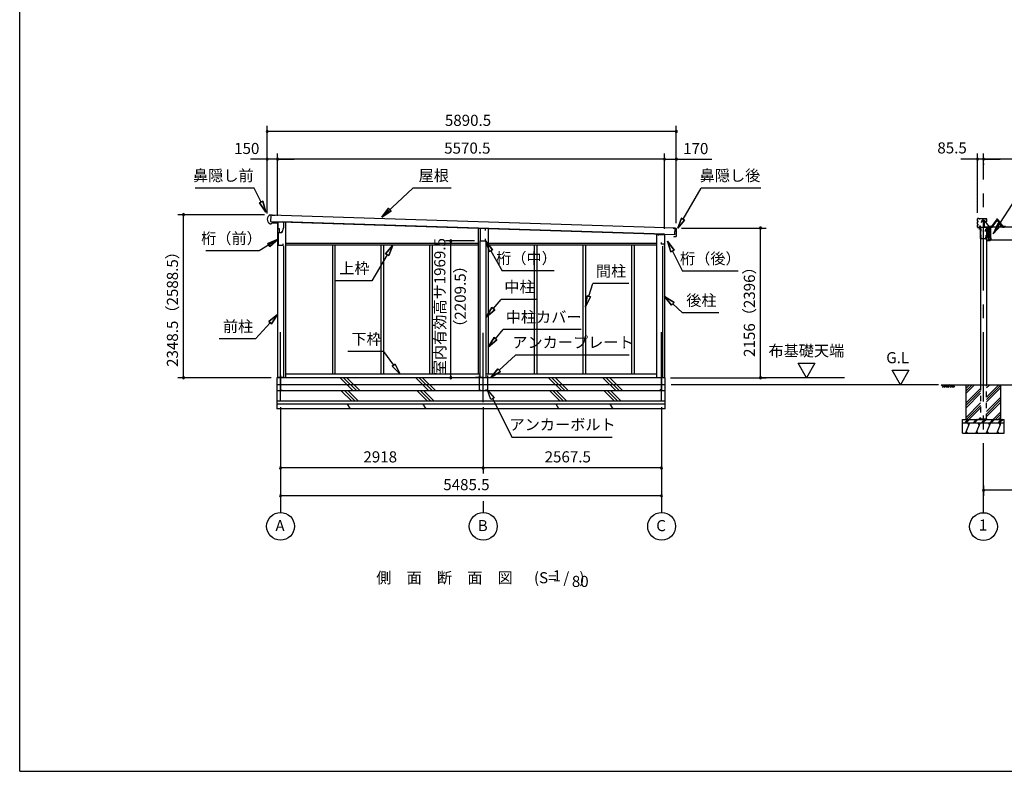
# Model space of a CAD drawing. Extents: x 868 to 32764, y 310 to 22484.
# Drawn here: x 868 to 15043, y 828 to 11656 of the extents above; entities that cross this region are included whole.
import ezdxf
from ezdxf.enums import TextEntityAlignment as Align

# ---------------------------------------------------------------- set-up
doc = ezdxf.new("R2010")
doc.units = 0
doc.header["$LTSCALE"] = 80
for name, pattern in [('1PL-M', [15, 12, -1, 1, -1]), ('CENTER2', [20, 12.5, -2.5, 2.5, -2.5]), ('HIDE-M', [2, 1, -1])]:
    doc.linetypes.add(name, pattern=pattern)
doc.layers.get('0').update_dxf_attribs({"linetype": 'CONTINUOUS'})
for name, color, linetype in [('0-1', 7, 'CONTINUOUS'), ('0-2', 7, 'CONTINUOUS'), ('0-5', 7, 'CONTINUOUS'), ('0-6', 7, 'CONTINUOUS'), ('0-C', 7, 'CONTINUOUS'), ('0-F', 7, 'CONTINUOUS'), ('0-ケラバ前左右', 3, 'CONTINUOUS'), ('0-パネル受けフレ-ム88-I', 3, 'CONTINUOUS'), ('0-ヨドル-フ88', 2, 'CONTINUOUS'), ('0-桁取付金具P左右', 1, 'CONTINUOUS'), ('1-後柱カバ-P', 3, 'CONTINUOUS'), ('1-桁P28', 4, 'CONTINUOUS'), ('1-梁P取付金具A左右', 1, 'CONTINUOUS'), ('1-梁P後左右', 4, 'CONTINUOUS'), ('1-梁カバ-P29', 83, 'CONTINUOUS'), ('2-0', 7, 'CONTINUOUS'), ('SUNPOU', 4, 'CONTINUOUS'), ('WAKUSEN-01', 50, 'CONTINUOUS')]:
    doc.layers.add(name, color=color, linetype=linetype)
doc.styles.get("Standard").update_dxf_attribs({"font": 'txt', "bigfont": 'BIGFONT'})

msp = doc.modelspace()

# ---------------------------------------------------------------- linework, layer by layer
at = {"color": 0, "linetype": 'BYBLOCK'}
for centre, start, end in [((4431, 10046), 0, 180), ((4431, 10046), 180, 0), ((10321, 10046), 0, 180), ((10321, 10046), 180, 0), ((4431, 9646), 0, 180), ((4431, 9646), 180, 0), ((4581, 9646), 0, 180), ((4581, 9646), 0, 180), ((4581, 9646), 180, 0), ((4581, 9646), 180, 0), ((10151, 9646), 0, 180), ((10151, 9646), 0, 180), ((10151, 9646), 180, 0), ((10151, 9646), 180, 0), ((10321, 9646), 0, 180), ((10321, 9646), 180, 0), ((14657, 9646), 0, 180), ((14657, 9646), 180, 0), ((14743, 9646), 0, 180), ((14743, 9646), 0, 180), ((14743, 9646), 180, 0), ((14743, 9646), 180, 0), ((3227, 8847), 90, 270), ((3227, 8847), 270, 90), ((11533, 8654), 90, 270), ((11533, 8654), 270, 90), ((7076, 8468), 90, 270), ((7076, 8468), 270, 90), ((3227, 6498), 90, 270), ((3227, 6498), 270, 90), ((7076, 6498), 90, 270), ((7076, 6498), 270, 90), ((11533, 6498), 90, 270), ((11533, 6498), 270, 90), ((4623, 5198), 0, 180), ((4623, 5198), 180, 0), ((7541, 5198), 0, 180), ((7541, 5198), 0, 180), ((7541, 5198), 180, 0), ((7541, 5198), 180, 0), ((10109, 5198), 0, 180), ((10109, 5198), 180, 0), ((14743, 4876), 0, 180), ((14743, 4876), 180, 0), ((4623, 4798), 0, 180), ((4623, 4798), 180, 0), ((10109, 4798), 0, 180), ((10109, 4798), 180, 0)]:
    msp.add_arc(centre, 15, start, end, dxfattribs=at)
at = {"layer": '0-1', "color": 3, "linetype": 'CONTINUOUS'}
for p, q in [((4476, 8846), (4506, 8846)), ((4482, 8841), (4479, 8751)), ((10304, 8652), (4482, 8841)), ((4504, 8841), (4544, 8839)), ((4506, 8846), (4506, 8841)), ((4472, 8717), (4486, 8716)), ((4479, 8751), (10301, 8562)), ((4486, 8716), (4502, 8730)), ((4502, 8730), (4527, 8729)), ((4527, 8729), (4528, 8737)), ((4581, 8748), (4581, 6498)), ((10151, 8566), (4648, 8746)), ((4696, 8745), (4696, 6498)), ((7469, 8654), (7469, 6548)), ((7614, 8650), (7614, 6548)), ((10274, 8652), (10316, 8651)), ((10301, 8562), (10304, 8652)), ((10151, 8560), (10036, 8560)), ((10036, 8560), (10036, 6498)), ((10151, 8560), (10151, 6498)), ((10288, 8530), (10280, 8525)), ((10313, 8529), (10288, 8530)), ((10314, 8565), (10316, 8565)), ((10316, 8570), (10315, 8570)), ((10317, 8615), (10316, 8615)), ((10316, 8610), (10317, 8610)), ((10319, 8562), (10318, 8534)), ((10320, 8607), (10319, 8573)), ((10321, 8646), (10321, 8618)), ((4666, 8397), (4666, 6498)), ((7469, 8433), (4696, 8433)), ((7469, 8408), (4696, 8408)), ((5369, 8408), (5369, 6548)), ((5406, 8408), (5406, 6548)), ((6069, 8408), (6069, 6548)), ((6106, 8408), (6106, 6548)), ((6769, 8408), (6769, 6548)), ((6806, 8408), (6806, 6548)), ((7499, 6498), (7499, 8468)), ((7584, 6498), (7584, 8468)), ((10036, 8433), (7614, 8433)), ((10036, 8408), (7614, 8408)), ((8277, 8408), (8277, 6548)), ((8314, 8408), (8314, 6548)), ((8977, 8408), (8977, 6548)), ((9014, 8408), (9014, 6548)), ((9677, 8408), (9677, 6548)), ((9714, 8408), (9714, 6548)), ((10121, 8393), (10121, 6498)), ((7499, 6548), (4696, 6548)), ((10036, 6548), (7584, 6548)), ((4568, 6498), (4568, 6048)), ((10159, 6498), (4568, 6498)), ((10159, 6398), (4568, 6398)), ((10159, 6048), (10159, 6498)), ((10159, 6308), (4568, 6308)), ((10159, 6158), (4568, 6158)), ((10159, 6118), (4568, 6118)), ((10159, 6048), (4568, 6048))]:
    msp.add_line(p, q, dxfattribs=at)
for centre, radius, start, end in [((4501, 8781), 70, 111.0181, 245.6419), ((10316, 8646), 5, 358.33, 88.33), ((10315, 8568), 2.5, 88.33, 268.33), ((10316, 8613), 2.5, 88.33, 268.33), ((10313, 8534), 5, 268.33, 358.33), ((10316, 8573), 3, 268.33, 358.33), ((10316, 8562), 3, 358.33, 88.33), ((10318, 8618), 3, 268.33, 358.33), ((10317, 8607), 3, 358.33, 88.33)]:
    msp.add_arc(centre, radius, start, end, dxfattribs=at)
at = {"layer": '0-2', "color": 4, "linetype": 'CONTINUOUS'}
for p, q in [((4588, 8723), (4504, 8726)), ((4588, 8643), (4588, 8723)), ((4589, 8743), (4668, 8743)), ((4589, 8678), (4589, 8743)), ((4668, 8663), (4640, 8583)), ((4668, 8743), (4668, 8663)), ((7497, 8650), (7497, 8468)), ((7576, 8648), (7497, 8650)), ((7576, 8618), (7576, 8648)), ((4608, 8643), (4588, 8643)), ((4588, 8583), (4588, 8406)), ((4640, 8583), (4588, 8583)), ((4608, 8583), (4608, 8643)), ((4639, 8583), (4608, 8583)), ((4639, 8583), (4649, 8611)), ((10066, 8561), (10151, 8561)), ((10066, 8547), (10066, 8561)), ((10151, 8561), (10151, 8405)), ((4588, 8406), (4663, 8406)), ((4663, 8406), (4663, 8426)), ((7497, 8468), (7576, 8468)), ((7576, 8468), (7576, 8498)), ((10110, 8420), (10110, 8447)), ((10150, 8420), (10110, 8420)), ((10150, 8405), (10150, 8420)), ((10151, 8405), (10150, 8405))]:
    msp.add_line(p, q, dxfattribs=at)
at = {"layer": '0-5', "color": 4, "linetype": 'CONTINUOUS'}
for p, q in [((12193, 6498), (12073, 6706)), ((12073, 6706), (12313, 6706)), ((12313, 6706), (12193, 6498)), ((13548, 6398), (13428, 6606)), ((13428, 6606), (13668, 6606)), ((13668, 6606), (13548, 6398)), ((14095, 6398), (10249, 6398)), ((12743, 6498), (11533, 6498)), ((4623, 6076), (4623, 4558)), ((7541, 6076), (7541, 5118)), ((10109, 6076), (10109, 4558)), ((7541, 4718), (7541, 4558))]:
    msp.add_line(p, q, dxfattribs=at)
for centre in [(4623, 4358), (7541, 4358), (10109, 4358)]:
    msp.add_circle(centre, 200, dxfattribs=at)
at = {"layer": '0-6', "color": 6, "linetype": 'CONTINUOUS'}
for p, q in [((4242, 9230), (3396, 9230)), ((4342, 9028), (4242, 9230)), ((6080, 8812), (6527, 9230)), ((7080, 9230), (6527, 9230)), ((10419, 8783), (10678, 9230)), ((11536, 9230), (10678, 9230)), ((4366, 9040), (4318, 9016)), ((4318, 9016), (4366, 9040)), ((4413, 8885), (4318, 9016)), ((4318, 9016), (4413, 8885)), ((4366, 9040), (4413, 8885)), ((4413, 8885), (4366, 9040)), ((6080, 8812), (6179, 8941)), ((6179, 8941), (6080, 8812)), ((6215, 8902), (6179, 8941)), ((6179, 8941), (6215, 8902)), ((6215, 8902), (6080, 8812)), ((6080, 8812), (6215, 8902)), ((10344, 8653), (10398, 8795)), ((10398, 8795), (10344, 8653)), ((10441, 8770), (10398, 8795)), ((10398, 8795), (10441, 8770)), ((10441, 8770), (10344, 8653)), ((10344, 8653), (10441, 8770)), ((4588, 8495), (4317, 8325)), ((4439, 8433), (4588, 8495)), ((4588, 8495), (4439, 8433)), ((4439, 8433), (4467, 8388)), ((4467, 8388), (4439, 8433)), ((4588, 8495), (4467, 8388)), ((4467, 8388), (4588, 8495)), ((6136, 8284), (6240, 8408)), ((6240, 8408), (6136, 8284)), ((6240, 8408), (6182, 8257)), ((6182, 8257), (6240, 8408)), ((7630, 8315), (7576, 8468)), ((7576, 8468), (7677, 8341)), ((7576, 8468), (7630, 8315)), ((7677, 8341), (7576, 8468)), ((10242, 8311), (10194, 8466)), ((10194, 8466), (10290, 8335)), ((10194, 8466), (10242, 8311)), ((10290, 8335), (10194, 8466)), ((4317, 8325), (3550, 8325)), ((6159, 8270), (5938, 7896)), ((6136, 8284), (6182, 8257)), ((6182, 8257), (6136, 8284)), ((7630, 8315), (7677, 8341)), ((7677, 8341), (7630, 8315)), ((7653, 8328), (7814, 8039)), ((10242, 8311), (10290, 8335)), ((10290, 8335), (10242, 8311)), ((10266, 8323), (10411, 8034)), ((8564, 8039), (7814, 8039)), ((11211, 8034), (10411, 8034)), ((5938, 7896), (5418, 7896)), ((9062, 7672), (9118, 7854)), ((9638, 7854), (9118, 7854)), ((9014, 7519), (9036, 7680)), ((9036, 7680), (9014, 7519)), ((9087, 7664), (9014, 7519)), ((9014, 7519), (9087, 7664)), ((9087, 7664), (9036, 7680)), ((9036, 7680), (9087, 7664)), ((10252, 7543), (10151, 7670)), ((10151, 7670), (10288, 7582)), ((10151, 7670), (10252, 7543)), ((10288, 7582), (10151, 7670)), ((7686, 7492), (7799, 7627)), ((8319, 7627), (7799, 7627)), ((10252, 7543), (10288, 7582)), ((10288, 7582), (10252, 7543)), ((10270, 7563), (10412, 7432)), ((4454, 7309), (4581, 7410)), ((4581, 7410), (4454, 7309)), ((4581, 7410), (4494, 7273)), ((4494, 7273), (4581, 7410)), ((7584, 7370), (7666, 7510)), ((7666, 7510), (7584, 7370)), ((7707, 7475), (7584, 7370)), ((7584, 7370), (7707, 7475)), ((7707, 7475), (7666, 7510)), ((7666, 7510), (7707, 7475)), ((10932, 7432), (10412, 7432)), ((4474, 7291), (4262, 7056)), ((4454, 7309), (4494, 7273)), ((4494, 7273), (4454, 7309)), ((7718, 7060), (7830, 7191)), ((8950, 7191), (7830, 7191)), ((4262, 7056), (3742, 7056)), ((7614, 6938), (7698, 7077)), ((7698, 7077), (7614, 6938)), ((7738, 7043), (7614, 6938)), ((7614, 6938), (7738, 7043)), ((7738, 7043), (7698, 7077)), ((7698, 7077), (7738, 7043)), ((6112, 6874), (5592, 6874)), ((6252, 6679), (6112, 6874)), ((7770, 6608), (8004, 6821)), ((9644, 6821), (8004, 6821)), ((6274, 6694), (6230, 6663)), ((6230, 6663), (6274, 6694)), ((6345, 6548), (6230, 6663)), ((6230, 6663), (6345, 6548)), ((6274, 6694), (6345, 6548)), ((6345, 6548), (6274, 6694)), ((7651, 6501), (7752, 6628)), ((7752, 6628), (7651, 6501)), ((7788, 6589), (7651, 6501)), ((7651, 6501), (7788, 6589)), ((7788, 6589), (7752, 6628)), ((7752, 6628), (7788, 6589)), ((7601, 6321), (7698, 6210)), ((7650, 6186), (7601, 6321)), ((7698, 6210), (7650, 6186)), ((7674, 6198), (7959, 5637)), ((9399, 5637), (7959, 5637))]:
    msp.add_line(p, q, dxfattribs=at)
at = {"layer": '0-C', "color": 2, "linetype": 'CONTINUOUS'}
for p, q in [((5671, 6308), (5481, 6498)), ((5720, 6308), (5530, 6498)), ((5770, 6308), (5580, 6498)), ((6760, 6308), (6570, 6498)), ((6810, 6308), (6620, 6498)), ((6859, 6308), (6669, 6498)), ((8671, 6308), (8481, 6498)), ((8720, 6308), (8530, 6498)), ((8770, 6308), (8580, 6498)), ((9453, 6308), (9263, 6498)), ((9502, 6308), (9312, 6498)), ((9552, 6308), (9362, 6498)), ((5648, 6158), (5498, 6308)), ((5698, 6158), (5548, 6308)), ((5747, 6158), (5597, 6308)), ((6738, 6158), (6588, 6308)), ((6787, 6158), (6637, 6308)), ((6837, 6158), (6687, 6308)), ((8648, 6158), (8498, 6308)), ((8698, 6158), (8548, 6308)), ((8747, 6158), (8597, 6308)), ((9430, 6158), (9280, 6308)), ((9480, 6158), (9330, 6308)), ((9529, 6158), (9379, 6308)), ((5629, 6048), (5589, 6118)), ((6719, 6048), (6678, 6118)), ((8629, 6048), (8589, 6118)), ((9411, 6048), (9371, 6118))]:
    msp.add_line(p, q, dxfattribs=at)
at = {"layer": '0-F', "color": 7, "linetype": 'CONTINUOUS'}
for p, q in [((4623, 6530), (4623, 6320)), ((7481, 6531), (7481, 6321)), ((7601, 6531), (7601, 6321)), ((10109, 6533), (10109, 6323)), ((4673, 6500), (4573, 6500)), ((7531, 6501), (7431, 6501)), ((7551, 6501), (7651, 6501)), ((10059, 6503), (10159, 6503)), ((4623, 6320), (4648, 6320)), ((7481, 6321), (7506, 6321)), ((7601, 6321), (7576, 6321)), ((10109, 6323), (10084, 6323))]:
    msp.add_line(p, q, dxfattribs=at)
at = {"layer": '0-ケラバ前左右'}
for p, q in [((14673, 8792), (14663, 8792)), ((14673, 8791), (14663, 8791)), ((14674, 8788), (14674, 8790)), ((14675, 8788), (14675, 8790)), ((14657, 8756), (14657, 8786)), ((14657, 8711), (14657, 8743)), ((14657, 8668), (14657, 8698)), ((14658, 8756), (14658, 8786)), ((14658, 8711), (14658, 8743)), ((14658, 8668), (14658, 8698)), ((14662, 8753), (14661, 8753)), ((14662, 8752), (14661, 8752)), ((14662, 8747), (14661, 8747)), ((14662, 8746), (14661, 8746)), ((14662, 8708), (14661, 8708)), ((14662, 8707), (14661, 8707)), ((14662, 8702), (14661, 8702)), ((14662, 8701), (14661, 8701)), ((14673, 8663), (14663, 8663)), ((14673, 8662), (14663, 8662)), ((14665, 8749), (14664, 8749)), ((14665, 8704), (14664, 8704)), ((14674, 8664), (14674, 8666)), ((14675, 8664), (14675, 8666)), ((14791, 8787), (14676, 8787)), ((14791, 8786), (14676, 8786)), ((14695, 8668), (14676, 8668)), ((14695, 8667), (14676, 8667)), ((14695, 8687), (14690, 8687)), ((14690, 8687), (14690, 8686)), ((14695, 8686), (14690, 8686)), ((14696, 8669), (14696, 8685)), ((14697, 8669), (14697, 8685)), ((14792, 8742), (14792, 8785)), ((14793, 8742), (14792, 8742)), ((14793, 8742), (14793, 8785))]:
    msp.add_line(p, q, dxfattribs=at)
at = {"layer": '0-ケラバ前左右', "color": 6, "linetype": '1PL-M'}
for p, q in [((14686, 8778), (14686, 8794)), ((14740, 8778), (14740, 8794)), ((14778, 8778), (14778, 8794)), ((14650, 8749), (14673, 8749)), ((14650, 8704), (14673, 8704)), ((14686, 8659), (14686, 8675)), ((14688, 8677), (14706, 8677))]:
    msp.add_line(p, q, dxfattribs=at)
at = {"layer": '0-ケラバ前左右'}
for centre, radius, start, end in [((14663, 8786), 6, 90, 180), ((14663, 8786), 5, 90, 180), ((14673, 8790), 2, 0, 90), ((14673, 8790), 1, 0, 90), ((14661, 8756), 4, 180, 270), ((14661, 8743), 4, 90, 180), ((14661, 8711), 4, 180, 270), ((14661, 8698), 4, 90, 180), ((14663, 8668), 6, 180, 270), ((14661, 8756), 3, 180, 270), ((14661, 8743), 3, 90, 180), ((14661, 8711), 3, 180, 270), ((14661, 8698), 3, 90, 180), ((14663, 8668), 5, 180, 270), ((14662, 8749), 3.5, 270, 90), ((14662, 8749), 2.5, 270, 90), ((14662, 8704), 3.5, 270, 90), ((14662, 8704), 2.5, 270, 90), ((14673, 8664), 1, 270, 0), ((14673, 8664), 2, 270, 0), ((14676, 8788), 2, 180, 270), ((14676, 8666), 2, 90, 180), ((14676, 8788), 1, 180, 270), ((14676, 8666), 1, 90, 180), ((14695, 8685), 2, 0, 90), ((14695, 8685), 1, 0, 90), ((14695, 8669), 1, 270, 0), ((14695, 8669), 2, 270, 0), ((14791, 8785), 2, 0, 90), ((14791, 8785), 1, 0, 90)]:
    msp.add_arc(centre, radius, start, end, dxfattribs=at)
at = {"layer": '0-パネル受けフレ-ム88-I', "color": 6, "linetype": '1PL-M'}
for p, q in [((14942, 8750), (14942, 8793)), ((14852, 8662), (14852, 8676)), ((15032, 8662), (15032, 8676))]:
    msp.add_line(p, q, dxfattribs=at)
at = {"layer": '0-パネル受けフレ-ム88-I'}
for p, q in [((14845, 8670), (14845, 8668)), ((14862, 8670), (14845, 8670)), ((14845, 8668), (14862, 8668)), ((14848, 8668), (14848, 8670)), ((14856, 8668), (14856, 8670)), ((14928, 8759), (14862, 8670)), ((14862, 8668), (14864, 8668)), ((14929, 8758), (14864, 8669)), ((14868, 8670), (14932, 8758)), ((14955, 8760), (14929, 8760)), ((14955, 8758), (14929, 8758)), ((14936, 8760), (14936, 8761)), ((14936, 8761), (14948, 8761)), ((14937, 8756), (14947, 8756)), ((14938, 8783), (14942, 8787)), ((14938, 8783), (14938, 8765)), ((14946, 8783), (14938, 8783)), ((14938, 8765), (14938, 8761)), ((14938, 8765), (14947, 8765)), ((14939, 8783), (14939, 8784)), ((14939, 8783), (14939, 8765)), ((14942, 8787), (14946, 8783)), ((14945, 8783), (14946, 8784)), ((14945, 8783), (14945, 8765)), ((14946, 8783), (14946, 8765)), ((14947, 8765), (14947, 8761)), ((14948, 8761), (14948, 8760)), ((15017, 8670), (14952, 8758)), ((15020, 8669), (14955, 8758)), ((15022, 8670), (14957, 8759)), ((15022, 8668), (15021, 8668)), ((15039, 8670), (15022, 8670)), ((15022, 8668), (15039, 8668)), ((15028, 8668), (15028, 8670)), ((15036, 8668), (15036, 8670)), ((15039, 8668), (15039, 8670))]:
    msp.add_line(p, q, dxfattribs=at)
for centre, radius, start, end in [((14862, 8670), 2.3, 270, 323.7538), ((14864, 8673), 5, 270, 323.7538), ((14929, 8758), 2.3, 90, 143.1313), ((14937, 8757), 1, 90, 270), ((14947, 8757), 1, 270, 90), ((14955, 8758), 2.3, 36.8687, 90), ((15021, 8673), 5, 216.2462, 270), ((15022, 8670), 2.3, 216.2462, 270)]:
    msp.add_arc(centre, radius, start, end, dxfattribs=at)
at = {"layer": '0-ヨドル-フ88', "linetype": 'CONTINUOUS'}
for p, q in [((14726, 8765), (14716, 8753)), ((14756, 8765), (14726, 8765)), ((14764, 8758), (14756, 8765)), ((14825, 8678), (14764, 8758)), ((14860, 8678), (14825, 8678)), ((14925, 8766), (14860, 8678)), ((14960, 8766), (14925, 8766)), ((15025, 8678), (14960, 8766)), ((15060, 8678), (15025, 8678))]:
    msp.add_line(p, q, dxfattribs=at)
at = {"layer": '0-桁取付金具P左右'}
for p, q in [((14806, 8660), (14806, 8520)), ((14811, 8665), (14843, 8665)), ((14812, 8665), (14843, 8665)), ((14843, 8665), (14843, 8515)), ((14808, 8519), (14808, 8516)), ((14811, 8518), (14843, 8518)), ((14811, 8515), (14843, 8515)), ((14841, 8518), (14841, 8515))]:
    msp.add_line(p, q, dxfattribs=at)
at = {"layer": '0-桁取付金具P左右', "color": 6, "linetype": '1PL-M'}
for p, q in [((14828, 8524), (14828, 8658)), ((14801, 8594), (14813, 8594)), ((14801, 8538), (14813, 8538)), ((14818, 8646), (14839, 8646)), ((14818, 8535), (14839, 8535))]:
    msp.add_line(p, q, dxfattribs=at)
at = {"layer": '0-桁取付金具P左右'}
for centre, radius in [((14828, 8646), 4), ((14828, 8646), 4.5), ((14828, 8535), 4.5), ((14828, 8535), 4)]:
    msp.add_circle(centre, radius, dxfattribs=at)
for centre, start, end in [((14811, 8660), 90, 180), ((14811, 8523), 180, 270), ((14811, 8520), 180, 270)]:
    msp.add_arc(centre, 5, start, end, dxfattribs=at)
at = {"layer": '1-後柱カバ-P'}
for p, q in [((14700, 8666), (14700, 6398)), ((14700, 8666), (14785, 8666)), ((14785, 8666), (14785, 6398)), ((14700, 8637), (14700, 8625)), ((14700, 8637), (14700, 8636)), ((14700, 8625), (14700, 8625)), ((14700, 8622), (14700, 8610)), ((14700, 8622), (14700, 8621)), ((14700, 8610), (14700, 8610)), ((14700, 8547), (14700, 8535)), ((14700, 8547), (14700, 8546)), ((14700, 8535), (14700, 8535)), ((14700, 8522), (14700, 8510)), ((14700, 8522), (14700, 8521)), ((14700, 8510), (14700, 8510)), ((14741, 8620), (14745, 8620)), ((14745, 8610), (14741, 8610)), ((14786, 8637), (14785, 8636)), ((14786, 8625), (14785, 8625)), ((14786, 8622), (14785, 8621)), ((14786, 8610), (14785, 8610)), ((14786, 8547), (14785, 8546)), ((14786, 8535), (14785, 8535)), ((14786, 8522), (14785, 8521)), ((14786, 8510), (14785, 8510)), ((14786, 8637), (14786, 8625)), ((14786, 8622), (14786, 8610)), ((14786, 8547), (14786, 8535)), ((14786, 8522), (14786, 8510)), ((14698, 5907), (14698, 5898)), ((14698, 5907), (14788, 5907)), ((14698, 5898), (14788, 5898)), ((14700, 5907), (14785, 5907)), ((14788, 5907), (14788, 5898))]:
    msp.add_line(p, q, dxfattribs=at)
at = {"layer": '1-後柱カバ-P', "color": 6, "linetype": '1PL-M'}
for p, q in [((14716, 8631), (14695, 8631)), ((14716, 8616), (14695, 8616)), ((14716, 8541), (14695, 8541)), ((14716, 8516), (14695, 8516)), ((14732, 8615), (14754, 8615)), ((14743, 8624), (14743, 8606)), ((14769, 8631), (14791, 8631)), ((14769, 8616), (14791, 8616)), ((14769, 8541), (14791, 8541)), ((14769, 8516), (14791, 8516))]:
    msp.add_line(p, q, dxfattribs=at)
at = {"layer": '1-後柱カバ-P', "linetype": 'HIDE-M'}
for p, q in [((14700, 6398), (14700, 5898)), ((14785, 5898), (14785, 6398)), ((14700, 5898), (14785, 5898)), ((14700, 5898), (14785, 5898))]:
    msp.add_line(p, q, dxfattribs=at)
at = {"layer": '1-後柱カバ-P'}
for centre, start, end in [((14741, 8615), 90, 270), ((14745, 8615), 270, 90)]:
    msp.add_arc(centre, 5, start, end, dxfattribs=at)
at = {"layer": '1-桁P28'}
for p, q in [((17496, 8668), (14789, 8668)), ((14789, 8668), (14789, 8620)), ((14830, 8651), (14826, 8651)), ((14794, 8615), (14802, 8615)), ((14807, 8610), (14807, 8525)), ((14812, 8520), (14842, 8520)), ((14826, 8641), (14830, 8641)), ((14830, 8540), (14826, 8540)), ((14826, 8530), (14830, 8530)), ((14847, 8515), (14847, 8481)), ((17438, 8481), (14847, 8481))]:
    msp.add_line(p, q, dxfattribs=at)
at = {"layer": '1-桁P28', "color": 6, "linetype": '1PL-M'}
for p, q in [((14828, 8656), (14828, 8525)), ((14840, 8646), (14816, 8646)), ((14840, 8535), (14816, 8535))]:
    msp.add_line(p, q, dxfattribs=at)
at = {"layer": '1-桁P28'}
for centre, start, end in [((14826, 8646), 90, 270), ((14830, 8646), 270, 90), ((14794, 8620), 180, 270), ((14802, 8610), 0, 90), ((14812, 8525), 180, 270), ((14826, 8535), 90, 270), ((14830, 8535), 270, 90), ((14842, 8515), 0, 90)]:
    msp.add_arc(centre, 5, start, end, dxfattribs=at)
at = {"layer": '1-梁P取付金具A左右'}
for p, q in [((14785, 8610), (14785, 8516)), ((14785, 8610), (14804, 8610)), ((14785, 8516), (14804, 8516)), ((14787, 8610), (14787, 8521)), ((14796, 8617), (14796, 8610)), ((14801, 8610), (14801, 8617)), ((14804, 8610), (14804, 8516))]:
    msp.add_line(p, q, dxfattribs=at)
at = {"layer": '1-梁P取付金具A左右', "color": 6, "linetype": '1PL-M'}
for p, q in [((14797, 8594), (14808, 8594)), ((14797, 8538), (14808, 8538))]:
    msp.add_line(p, q, dxfattribs=at)
at = {"layer": '1-梁P取付金具A左右'}
for centre, radius, start, end in [((14792, 8521), 5, 180, 270), ((14799, 8617), 2.5, 0, 180)]:
    msp.add_arc(centre, radius, start, end, dxfattribs=at)
at = {"layer": '1-梁P後左右'}
for p, q in [((14708, 8733), (14728, 8760)), ((14709, 8732), (14708, 8733)), ((14709, 8732), (14729, 8759)), ((14755, 8761), (14730, 8761)), ((14755, 8760), (14730, 8760)), ((14756, 8670), (14756, 8759)), ((14758, 8670), (14758, 8759)), ((14784, 8669), (14759, 8669)), ((14784, 8667), (14759, 8667)), ((14785, 8613), (14785, 8666)), ((14787, 8613), (14787, 8666)), ((14803, 8612), (14788, 8612)), ((14803, 8610), (14788, 8610)), ((14791, 8612), (14791, 8610)), ((14801, 8612), (14801, 8610)), ((14802, 8600), (14803, 8600)), ((14802, 8588), (14802, 8600)), ((14803, 8588), (14802, 8588)), ((14802, 8544), (14803, 8544)), ((14802, 8532), (14802, 8544)), ((14803, 8532), (14802, 8532)), ((14804, 8517), (14804, 8609)), ((14806, 8517), (14806, 8609)), ((14839, 8516), (14807, 8516)), ((14839, 8514), (14807, 8514)), ((14844, 8483), (14844, 8509)), ((14846, 8483), (14846, 8509)), ((14785, 8496), (14785, 8483)), ((14787, 8496), (14785, 8496)), ((14787, 8496), (14787, 8483)), ((14792, 8478), (14839, 8478)), ((14792, 8476), (14839, 8476))]:
    msp.add_line(p, q, dxfattribs=at)
at = {"layer": '1-梁P後左右', "color": 6, "linetype": '1PL-M'}
for p, q in [((14743, 8766), (14743, 8755)), ((14777, 8632), (14794, 8632)), ((14811, 8594), (14797, 8594)), ((14811, 8538), (14797, 8538)), ((14816, 8486), (14816, 8468))]:
    msp.add_line(p, q, dxfattribs=at)
at = {"layer": '1-梁P後左右'}
for centre, radius, start, end in [((14730, 8759), 2.6, 90, 144), ((14730, 8759), 1, 90, 144), ((14755, 8759), 2.6, 0, 90), ((14755, 8759), 1, 0, 90), ((14759, 8670), 2.6, 180, 270), ((14759, 8670), 1, 180, 270), ((14784, 8666), 2.6, 0, 90), ((14784, 8666), 1, 0, 90), ((14788, 8613), 2.6, 180, 270), ((14788, 8613), 1, 180, 270), ((14803, 8609), 2.6, 0, 90), ((14803, 8609), 1, 0, 90), ((14803, 8601), 1, 270, 0), ((14803, 8587), 1, 0, 90), ((14803, 8545), 1, 270, 0), ((14803, 8531), 1, 0, 90), ((14807, 8517), 2.6, 180, 270), ((14807, 8517), 1, 180, 270), ((14839, 8509), 6.6, 0, 90), ((14839, 8509), 5, 0, 90), ((14792, 8483), 6.6, 180, 270), ((14792, 8483), 5, 180, 270), ((14839, 8483), 6.6, 270, 0), ((14839, 8483), 5, 270, 0)]:
    msp.add_arc(centre, radius, start, end, dxfattribs=at)
at = {"layer": '1-梁カバ-P29', "color": 6, "linetype": '1PL-M'}
for p, q in [((14687, 8647), (14687, 8636)), ((14694, 8616), (14705, 8616)), ((14694, 8516), (14705, 8516)), ((14816, 8493), (14816, 8474))]:
    msp.add_line(p, q, dxfattribs=at)
at = {"layer": '1-梁カバ-P29'}
for p, q in [((14677, 8643), (14683, 8643)), ((14698, 8642), (14677, 8642)), ((14698, 8641), (14677, 8641)), ((14683, 8643), (14683, 8642)), ((14699, 8503), (14699, 8640)), ((14700, 8503), (14700, 8640)), ((14787, 8498), (14705, 8498)), ((14787, 8497), (14705, 8497)), ((14788, 8484), (14788, 8496)), ((14789, 8484), (14789, 8496)), ((14828, 8479), (14794, 8479)), ((14828, 8478), (14794, 8478)), ((14821, 8480), (14811, 8480)), ((14821, 8479), (14811, 8479)), ((14811, 8477), (14812, 8478)), ((14821, 8477), (14811, 8477)), ((14812, 8489), (14812, 8480)), ((14812, 8478), (14812, 8479)), ((14820, 8490), (14813, 8490)), ((14821, 8480), (14821, 8489)), ((14821, 8478), (14821, 8479)), ((14821, 8478), (14821, 8477)), ((14833, 8484), (14833, 8495)), ((14834, 8495), (14833, 8495)), ((14834, 8484), (14834, 8495))]:
    msp.add_line(p, q, dxfattribs=at)
for centre, radius, start, end in [((14677, 8642), 1, 90, 180), ((14677, 8642), 1, 180, 270), ((14698, 8640), 2, 0, 90), ((14698, 8640), 1, 0, 90), ((14705, 8503), 6, 180, 270), ((14705, 8503), 5, 180, 270), ((14787, 8496), 2, 0, 90), ((14787, 8496), 1, 0, 90), ((14794, 8484), 6, 180, 270), ((14794, 8484), 5, 180, 270), ((14811, 8480), 0.75, 90, 270), ((14813, 8489), 1, 90, 180), ((14820, 8489), 1, 0, 90), ((14821, 8480), 0.75, 270, 90), ((14828, 8484), 6, 270, 0), ((14828, 8484), 5, 270, 0)]:
    msp.add_arc(centre, radius, start, end, dxfattribs=at)
at = {"layer": '2-0', "color": 6, "linetype": 'CENTER2'}
for p, q in [((14743, 4554), (14743, 9726)), ((4623, 6156), (4623, 7243)), ((7541, 6146), (7541, 7243)), ((10109, 6156), (10109, 7243))]:
    msp.add_line(p, q, dxfattribs=at)
at = {"layer": '2-0', "color": 6, "linetype": 'CONTINUOUS'}
for p, q in [((14883, 8573), (15263, 9159)), ((14948, 8722), (14883, 8573)), ((14883, 8573), (14992, 8693)), ((14992, 8693), (14948, 8722)), ((14136, 6398), (17493, 6398)), ((14165, 6369), (14136, 6398)), ((14194, 6398), (14152, 6356)), ((14178, 6382), (14161, 6398)), ((14207, 6386), (14178, 6356)), ((14236, 6356), (14194, 6398)), ((14249, 6369), (14220, 6398)), ((14278, 6398), (14236, 6356)), ((14262, 6382), (14245, 6398)), ((14291, 6386), (14262, 6356)), ((14320, 6356), (14278, 6398)), ((14333, 6369), (14304, 6398)), ((14580, 6398), (14493, 6311)), ((14544, 6398), (14493, 6347)), ((14615, 6398), (14493, 6276)), ((14964, 6398), (14785, 6220)), ((14833, 6398), (14785, 6351)), ((14797, 6398), (14785, 6386)), ((14993, 6392), (14785, 6185)), ((14220, 6373), (14203, 6356)), ((14304, 6373), (14287, 6356)), ((14700, 6345), (14493, 6137)), ((14700, 6309), (14493, 6102)), ((14700, 6274), (14493, 6066)), ((14993, 6357), (14785, 6149)), ((14700, 6135), (14493, 5927)), ((14700, 6100), (14499, 5898)), ((14993, 6218), (14785, 6010)), ((14993, 6182), (14785, 5975)), ((14993, 6147), (14785, 5940)), ((14700, 6064), (14534, 5898)), ((14993, 6008), (14883, 5898)), ((14993, 5973), (14918, 5898)), ((14473, 5848), (14523, 5899)), ((14473, 5848), (14523, 5898)), ((14485, 5861), (14523, 5899)), ((14495, 5848), (14546, 5899)), ((14495, 5848), (14546, 5899)), ((14593, 5848), (14643, 5899)), ((14615, 5848), (14666, 5899)), ((14700, 5925), (14673, 5898)), ((14713, 5848), (14763, 5899)), ((14725, 5861), (14763, 5899)), ((14735, 5848), (14785, 5898)), ((14736, 5849), (14786, 5899)), ((14833, 5848), (14883, 5899)), ((14855, 5848), (14906, 5899)), ((14953, 5848), (15003, 5899)), ((14993, 5937), (14954, 5898)), ((14965, 5861), (15003, 5899)), ((14975, 5848), (15025, 5898)), ((14976, 5849), (15026, 5899))]:
    msp.add_line(p, q, dxfattribs=at)
at = {"layer": '2-0', "color": 3, "linetype": 'CONTINUOUS'}
for p, q in [((14493, 6398), (14700, 6398)), ((14493, 5898), (14493, 6398)), ((14785, 6398), (14993, 6398)), ((14993, 5898), (14993, 6398)), ((14443, 5898), (15043, 5898)), ((14443, 5698), (14443, 5898)), ((14443, 5848), (15043, 5848)), ((15043, 5698), (15043, 5898)), ((14443, 5698), (15043, 5698))]:
    msp.add_line(p, q, dxfattribs=at)
at = {"layer": '2-0', "color": 2, "linetype": 'CONTINUOUS'}
for p, q in [((14544, 5848), (14484, 5698)), ((14514, 5848), (14532, 5817)), ((14694, 5848), (14634, 5698)), ((14664, 5848), (14682, 5817)), ((14844, 5848), (14784, 5698)), ((14814, 5848), (14832, 5817)), ((14994, 5848), (14934, 5698)), ((14964, 5848), (14982, 5817)), ((14514, 5698), (14496, 5729)), ((14664, 5698), (14646, 5729)), ((14814, 5698), (14796, 5729)), ((14964, 5698), (14946, 5729))]:
    msp.add_line(p, q, dxfattribs=at)
at = {"layer": '2-0', "color": 4, "linetype": 'CONTINUOUS'}
msp.add_circle((14743, 4354), 200, dxfattribs=at)
at = {"layer": 'SUNPOU', "color": 4, "linetype": 'CONTINUOUS'}
for p, q in [((4431, 8863), (4431, 10126)), ((10321, 8726), (10321, 10126)), ((10321, 10046), (4431, 10046)), ((4431, 9646), (4191, 9646)), ((4431, 8863), (4431, 9726)), ((4581, 9646), (4431, 9646)), ((4581, 8828), (4581, 9726)), ((4581, 8828), (4581, 9726)), ((4581, 9646), (4821, 9646)), ((10151, 9646), (4581, 9646)), ((10151, 8641), (10151, 9726)), ((10151, 8641), (10151, 9726)), ((10151, 9646), (10321, 9646)), ((10321, 8726), (10321, 9726)), ((14657, 9646), (14417, 9646)), ((14657, 8873), (14657, 9726)), ((14743, 9646), (14660, 9646)), ((14743, 9646), (14983, 9646)), ((17543, 9646), (14743, 9646)), ((14743, 9586), (14743, 9566)), ((14743, 9586), (14743, 9566)), ((4394, 8847), (3147, 8847)), ((3227, 6498), (3227, 8847)), ((10396, 8654), (11613, 8654)), ((11533, 6498), (11533, 8654)), ((7417, 8468), (6996, 8468)), ((7076, 6498), (7076, 8468)), ((4489, 6498), (3147, 6498)), ((7029, 6498), (6996, 6498)), ((10239, 6498), (11613, 6498)), ((7541, 5198), (4623, 5198)), ((10109, 5198), (7541, 5198)), ((14743, 4945), (14743, 4796)), ((17543, 4876), (14743, 4876)), ((10109, 4798), (4623, 4798))]:
    msp.add_line(p, q, dxfattribs=at)
at = {"layer": 'SUNPOU', "linetype": 'CONTINUOUS'}
msp.add_line((10321, 9646), (10833, 9646), dxfattribs=at)
at = {"layer": 'WAKUSEN-01'}
for q in [(868, 22484), (32764, 828)]:
    msp.add_line((868, 828), q, dxfattribs=at)

# ---------------------------------------------------------------- texts
at = {"color": 7, "linetype": 'CONTINUOUS'}
for s, p in [('5890.5', (6989, 10126)), ('150', (3955, 9721)), ('5570.5', (6979, 9726)), ('170', (10419, 9719)), ('85.5', (14079, 9729)), ('2918', (5816, 5278)), ('2567.5', (8425, 5278)), ('5485.5', (6966, 4878))]:
    msp.add_text(s, height=160, dxfattribs=at).set_placement(p)
for s, p in [('室内有効高サ1969.5', (6996, 6534)), ('2348.5（2588.5）', (3147, 6654)), ('2156（2396）', (11453, 6798))]:
    msp.add_text(s, height=160, rotation=90, dxfattribs=at).set_placement(p)
at = {"layer": '0-5', "color": 7, "linetype": 'CONTINUOUS'}
for s, p in [('布基礎天端', (12193, 6866)), ('G.L', (13508, 6766)), ('A', (4616, 4347)), ('B', (7534, 4347)), ('C', (10102, 4347))]:
    msp.add_text(s, height=160, dxfattribs=at).set_placement(p, align=Align.MIDDLE)
at = {"layer": '0-6', "color": 7, "linetype": 'CONTINUOUS'}
for s, p in [('鼻隠し前', (3800, 9390)), ('屋根', (6829, 9390)), ('鼻隠し後', (11094, 9390)), ('桁（前）', (3917, 8485)), ('桁（中）', (8164, 8199)), ('桁（後）', (10811, 8194)), ('上枠', (5687, 8056)), ('間柱', (9382, 8014)), ('中柱', (8063, 7787)), ('後柱', (10682, 7592)), ('中柱カバー', (8411, 7351)), ('前柱', (4011, 7216)), ('下枠', (5862, 7034)), ('アンカープレート', (8833, 6987)), ('アンカーボルト', (8684, 5802))]:
    msp.add_text(s, height=160, dxfattribs=at).set_placement(p, align=Align.MIDDLE)
at = {"layer": '2-0', "color": 7, "linetype": 'CONTINUOUS'}
for s, p in [('1', (14736, 4355)), ('側\u3000面\u3000断\u3000面\u3000図', (6984, 3596)), ('(S=  /   )', (8636, 3596)), ('1', (8602, 3623)), ('80', (8938, 3543))]:
    msp.add_text(s, height=160, dxfattribs=at).set_placement(p, align=Align.MIDDLE)
at = {"layer": 'SUNPOU', "color": 7, "linetype": 'CONTINUOUS'}
msp.add_text('（2209.5）', height=160, rotation=90, dxfattribs=at).set_placement((7290, 7117))

doc.saveas('drawing.dxf')
